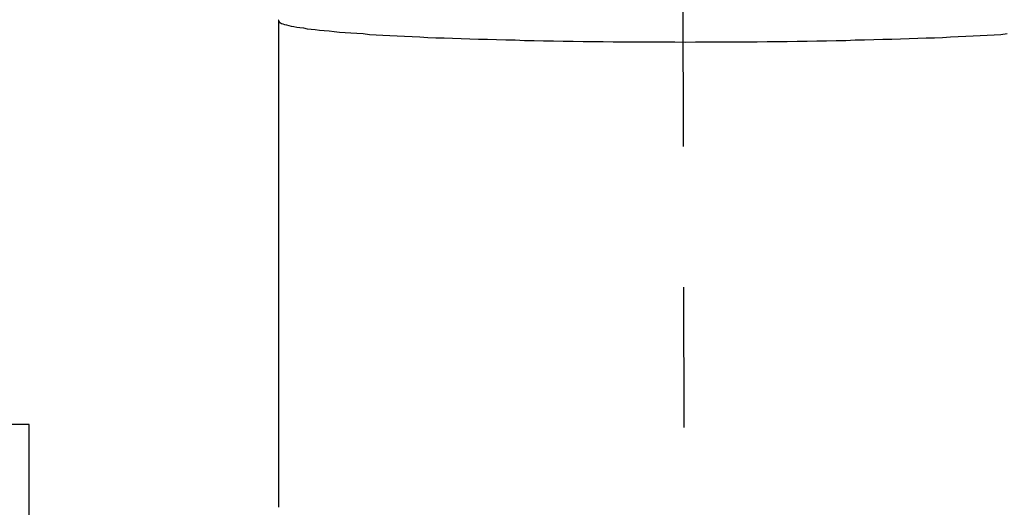
# Model space of a CAD drawing. Extents: x 346 to 6323, y 200 to 4431.
# Drawn here: x 869 to 895, y 1590 to 1603 of the extents above; entities that cross this region are included whole.
import ezdxf

# ---------------------------------------------------------------- set-up
doc = ezdxf.new("R2010")
doc.units = 0
doc.header["$LTSCALE"] = 15
doc.linetypes.add('CENTER', pattern=[2, 1.25, -0.25, 0.25, -0.25])
for name, color, linetype in [('CSLAYER1', 7, 'CONTINUOUS'), ('CSLAYER11', 7, 'CONTINUOUS'), ('CSLAYER2', 7, 'CONTINUOUS'), ('CSLAYER3', 7, 'CONTINUOUS')]:
    doc.layers.add(name, color=color, linetype=linetype)

# ---------------------------------------------------------------- blocks, each defined once
blk = doc.blocks.new('BLKF0794')
at = {"layer": 'CSLAYER3', "color": 6, "linetype": 'CONTINUOUS'}
for p, q in [((869.013376, 1592.16832), (853.513376, 1592.16832)), ((869.013376, 1574.763705), (869.013376, 1592.16832))]:
    blk.add_line(p, q, dxfattribs=at)
blk = doc.blocks.new('BLKF0915')
at = {"layer": 'CSLAYER11', "color": 4, "linetype": 'CONTINUOUS'}
for p, q in [((875.663376, 1602.941014), (875.663376, 1589.958831)), ((875.667687, 1602.958437), (875.663687, 1602.938437)), ((875.663687, 1602.938437), (875.666687, 1602.928437)), ((875.666687, 1602.928437), (875.675687, 1602.918437)), ((875.678687, 1602.968437), (875.667687, 1602.958437)), ((875.675687, 1602.918437), (875.692687, 1602.898437)), ((875.692687, 1602.898437), (875.716687, 1602.888437)), ((875.716687, 1602.888437), (875.747687, 1602.868437)), ((875.747687, 1602.868437), (875.784687, 1602.858437)), ((875.784687, 1602.858437), (875.829687, 1602.838437)), ((875.829687, 1602.838437), (875.880687, 1602.828437)), ((875.880687, 1602.828437), (875.939687, 1602.818437)), ((875.939687, 1602.818437), (876.004687, 1602.798437)), ((876.004687, 1602.798437), (876.075687, 1602.788437)), ((876.075687, 1602.788437), (876.154687, 1602.768437)), ((876.154687, 1602.768437), (876.239687, 1602.758437)), ((876.239687, 1602.758437), (876.331687, 1602.748437)), ((876.331687, 1602.748437), (876.429687, 1602.728437)), ((876.429687, 1602.728437), (876.534687, 1602.718437)), ((876.534687, 1602.718437), (876.646687, 1602.708437)), ((876.646687, 1602.708437), (876.763687, 1602.688437)), ((876.763687, 1602.688437), (876.887687, 1602.678437)), ((876.887687, 1602.678437), (877.017687, 1602.668437)), ((877.017687, 1602.668437), (877.154687, 1602.658437)), ((877.154687, 1602.658437), (877.296687, 1602.638437)), ((877.296687, 1602.638437), (877.444687, 1602.628437)), ((877.444687, 1602.628437), (877.598687, 1602.618437)), ((877.598687, 1602.618437), (877.758687, 1602.608437)), ((877.758687, 1602.608437), (877.924687, 1602.598437)), ((877.924687, 1602.598437), (878.094687, 1602.578437)), ((894.931687, 1602.578437), (895.102687, 1602.598437)), ((878.094687, 1602.578437), (878.271687, 1602.568437)), ((878.271687, 1602.568437), (878.453687, 1602.558437)), ((878.453687, 1602.558437), (878.639687, 1602.548437)), ((878.639687, 1602.548437), (878.831687, 1602.538437)), ((878.831687, 1602.538437), (879.028687, 1602.528437)), ((879.028687, 1602.528437), (879.230687, 1602.518437)), ((879.230687, 1602.518437), (879.436687, 1602.508437)), ((879.436687, 1602.508437), (879.647687, 1602.498437)), ((879.647687, 1602.498437), (879.863687, 1602.488437)), ((879.863687, 1602.488437), (880.082687, 1602.488437)), ((880.082687, 1602.488437), (880.306687, 1602.478437)), ((880.306687, 1602.478437), (880.534687, 1602.468437)), ((880.534687, 1602.468437), (880.766687, 1602.458437)), ((880.766687, 1602.458437), (881.001687, 1602.448437)), ((881.001687, 1602.448437), (881.240687, 1602.448437)), ((881.240687, 1602.448437), (881.482687, 1602.438437)), ((881.482687, 1602.438437), (881.728687, 1602.428437)), ((881.728687, 1602.428437), (881.976687, 1602.428437)), ((881.976687, 1602.428437), (882.228687, 1602.418437)), ((882.228687, 1602.418437), (882.482687, 1602.418437)), ((882.482687, 1602.418437), (882.739687, 1602.408437)), ((882.739687, 1602.408437), (882.998687, 1602.408437)), ((882.998687, 1602.408437), (883.260687, 1602.398437)), ((883.260687, 1602.398437), (883.523687, 1602.398437)), ((883.523687, 1602.398437), (883.789687, 1602.388437)), ((883.789687, 1602.388437), (884.056687, 1602.388437)), ((884.056687, 1602.388437), (884.325687, 1602.388437)), ((884.325687, 1602.388437), (884.596687, 1602.378437)), ((884.596687, 1602.378437), (884.867687, 1602.378437)), ((884.867687, 1602.378437), (885.140687, 1602.378437)), ((885.140687, 1602.378437), (885.413687, 1602.378437)), ((885.413687, 1602.378437), (885.688687, 1602.378437)), ((885.688687, 1602.378437), (885.962687, 1602.378437)), ((885.962687, 1602.378437), (886.237687, 1602.378437)), ((886.237687, 1602.378437), (886.513687, 1602.368437)), ((886.513687, 1602.368437), (886.788687, 1602.378437)), ((886.788687, 1602.378437), (887.063687, 1602.378437)), ((887.063687, 1602.378437), (887.338687, 1602.378437)), ((887.338687, 1602.378437), (887.612687, 1602.378437)), ((887.612687, 1602.378437), (887.886687, 1602.378437)), ((887.886687, 1602.378437), (888.158687, 1602.378437)), ((888.158687, 1602.378437), (888.430687, 1602.378437)), ((888.430687, 1602.378437), (888.700687, 1602.388437)), ((888.700687, 1602.388437), (888.969687, 1602.388437)), ((888.969687, 1602.388437), (889.236687, 1602.388437)), ((889.236687, 1602.388437), (889.502687, 1602.398437)), ((889.502687, 1602.398437), (889.766687, 1602.398437)), ((889.766687, 1602.398437), (890.027687, 1602.408437)), ((890.027687, 1602.408437), (890.286687, 1602.408437)), ((890.286687, 1602.408437), (890.543687, 1602.418437)), ((890.543687, 1602.418437), (890.798687, 1602.418437)), ((890.798687, 1602.418437), (891.049687, 1602.428437)), ((891.049687, 1602.428437), (891.298687, 1602.428437)), ((891.298687, 1602.428437), (891.543687, 1602.438437)), ((891.543687, 1602.438437), (891.786687, 1602.448437)), ((891.786687, 1602.448437), (892.024687, 1602.448437)), ((892.024687, 1602.448437), (892.260687, 1602.458437)), ((892.260687, 1602.458437), (892.491687, 1602.468437)), ((892.491687, 1602.468437), (892.719687, 1602.478437)), ((892.719687, 1602.478437), (892.943687, 1602.488437)), ((892.943687, 1602.488437), (893.163687, 1602.488437)), ((893.163687, 1602.488437), (893.378687, 1602.498437)), ((893.378687, 1602.498437), (893.589687, 1602.508437)), ((893.589687, 1602.508437), (893.795687, 1602.518437)), ((893.795687, 1602.518437), (893.997687, 1602.528437)), ((893.997687, 1602.528437), (894.194687, 1602.538437)), ((894.194687, 1602.538437), (894.386687, 1602.548437)), ((894.386687, 1602.548437), (894.573687, 1602.558437)), ((894.573687, 1602.558437), (894.755687, 1602.568437)), ((894.755687, 1602.568437), (894.931687, 1602.578437))]:
    blk.add_line(p, q, dxfattribs=at)
blk = doc.blocks.new('BLKF0916')
at = {"layer": 'CSLAYER2', "color": 1, "linetype": 'CENTER'}
blk.add_line((886.046606, 1768.334173), (887.351358, 1236.390318), dxfattribs=at)

msp = doc.modelspace()

# ---------------------------------------------------------------- block references
at = {"layer": 'CSLAYER1'}
for name in ['BLKF0916', 'BLKF0915']:
    msp.add_blockref(name, (0, 0), dxfattribs=at)
at = {"layer": 'CSLAYER3'}
msp.add_blockref('BLKF0794', (0, 0), dxfattribs=at)

doc.saveas('drawing.dxf')
